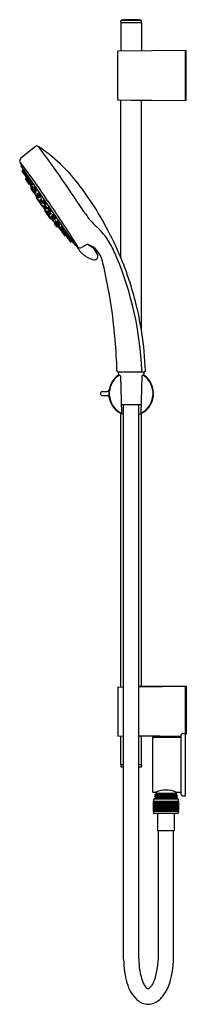
# Model space of a CAD drawing. Extents: x 3685.3 to 3691.4, y 337.4 to 372.9.
import ezdxf

# ---------------------------------------------------------------- set-up
doc = ezdxf.new("R2010")
doc.units = 0
doc.header["$LTSCALE"] = 0.64311
doc.layers.get('0').update_dxf_attribs({"color": 255, "linetype": 'CONTINUOUS'})
doc.layers.get('DEFPOINTS').update_dxf_attribs({"linetype": 'CONTINUOUS'})
doc.styles.get("Standard").update_dxf_attribs({"font": 'txt', "width": 0.8})

msp = doc.modelspace()

# ---------------------------------------------------------------- linework, layer by layer
for p, q in [((3689, 372.829), (3689, 372.87)), ((3689, 372.813), (3689, 371.781)), ((3689, 372.813), (3689.748, 372.813)), ((3689.021, 372.894), (3689.727, 372.894)), ((3689.748, 372.829), (3689.748, 372.87)), ((3689.748, 372.813), (3689.748, 371.789)), ((3691.343, 371.795), (3688.89, 371.77)), ((3688.89, 370.021), (3688.89, 371.77)), ((3691.362, 371.805), (3688.9, 371.78)), ((3691.343, 369.986), (3691.343, 371.795)), ((3691.362, 371.708), (3691.343, 371.708)), ((3691.362, 369.98), (3691.362, 371.805)), ((3691.362, 370.758), (3691.343, 370.758)), ((3691.343, 369.986), (3688.9, 370.012)), ((3689, 364.327), (3689, 370.01)), ((3689.374, 369.996), (3689.374, 370.007)), ((3691.362, 369.98), (3689.374, 369.996)), ((3689.748, 361.692), (3689.748, 369.993)), ((3685.916, 368.338), (3685.389, 367.911)), ((3687.333, 364.809), (3685.404, 367.638)), ((3685.562, 367.263), (3685.434, 367.45)), ((3685.438, 367.466), (3685.467, 367.486)), ((3685.456, 367.439), (3685.487, 367.461)), ((3685.51, 367.36), (3685.542, 367.382)), ((3685.513, 367.356), (3685.545, 367.377)), ((3685.576, 367.259), (3685.594, 367.267)), ((3685.649, 367.135), (3685.595, 367.215)), ((3685.598, 367.231), (3685.63, 367.254)), ((3685.604, 367.222), (3685.637, 367.244)), ((3685.702, 366.969), (3685.561, 367.176)), ((3685.563, 367.192), (3685.589, 367.213)), ((3685.592, 367.149), (3685.62, 367.171)), ((3685.65, 367.065), (3685.678, 367.088)), ((3685.664, 367.13), (3685.684, 367.139)), ((3685.767, 366.962), (3685.712, 367.042)), ((3685.715, 367.059), (3685.748, 367.082)), ((3685.717, 366.965), (3685.737, 366.975)), ((3685.785, 366.847), (3685.73, 366.927)), ((3685.733, 366.943), (3685.761, 366.966)), ((3685.782, 366.958), (3685.805, 366.968)), ((3685.858, 366.85), (3685.888, 366.873)), ((3685.754, 366.802), (3685.832, 366.687)), ((3685.759, 366.829), (3685.775, 366.84)), ((3685.795, 366.81), (3685.779, 366.799)), ((3685.8, 366.843), (3685.821, 366.853)), ((3685.889, 366.692), (3685.835, 366.772)), ((3685.837, 366.788), (3685.867, 366.812)), ((3685.91, 366.754), (3685.855, 366.834)), ((3685.864, 366.686), (3685.859, 366.682)), ((3685.904, 366.688), (3685.928, 366.701)), ((3685.924, 366.75), (3685.948, 366.761)), ((3685.949, 366.514), (3685.956, 366.519)), ((3686.011, 366.511), (3685.957, 366.592)), ((3685.959, 366.608), (3685.992, 366.632)), ((3686.07, 366.518), (3686.015, 366.598)), ((3686.018, 366.615), (3686.05, 366.638)), ((3686.026, 366.507), (3686.049, 366.518)), ((3686.084, 366.514), (3686.107, 366.525)), ((3685.944, 366.487), (3686.144, 366.193)), ((3686.034, 366.39), (3686.04, 366.393)), ((3686.115, 366.271), (3686.058, 366.356)), ((3686.076, 366.392), (3686.063, 366.383)), ((3686.147, 366.316), (3686.092, 366.396)), ((3686.095, 366.413), (3686.128, 366.436)), ((3686.152, 366.273), (3686.143, 366.266)), ((3686.162, 366.312), (3686.185, 366.323)), ((3686.241, 366.267), (3686.187, 366.347)), ((3686.189, 366.363), (3686.214, 366.384)), ((3686.247, 366.079), (3686.189, 366.163)), ((3686.194, 366.191), (3686.205, 366.198)), ((3686.288, 366.11), (3686.233, 366.19)), ((3686.235, 366.206), (3686.26, 366.227)), ((3686.256, 366.263), (3686.284, 366.278)), ((3686.459, 365.732), (3686.258, 366.026)), ((3686.274, 366.074), (3686.285, 366.081)), ((3686.303, 366.106), (3686.332, 366.122)), ((3686.321, 365.971), (3686.378, 365.886)), ((3686.335, 366.004), (3686.326, 365.998)), ((3686.362, 366.089), (3686.417, 366.009)), ((3686.364, 366.105), (3686.388, 366.126)), ((3686.374, 365.984), (3686.429, 365.903)), ((3686.375, 365.999), (3686.393, 366.016)), ((3686.401, 365.852), (3686.406, 365.856)), ((3686.418, 365.889), (3686.406, 365.881)), ((3686.433, 366.006), (3686.461, 366.022)), ((3686.445, 365.9), (3686.479, 365.922)), ((3686.507, 365.801), (3686.525, 365.819)), ((3686.534, 365.838), (3686.588, 365.758)), ((3686.535, 365.853), (3686.553, 365.87)), ((3686.486, 365.727), (3686.493, 365.732)), ((3686.506, 365.786), (3686.561, 365.706)), ((3686.577, 365.702), (3686.611, 365.724)), ((3686.604, 365.754), (3686.638, 365.776)), ((3686.682, 365.44), (3686.604, 365.555)), ((3686.614, 365.585), (3686.609, 365.582)), ((3686.629, 365.606), (3686.684, 365.526)), ((3686.631, 365.622), (3686.652, 365.64)), ((3686.705, 365.476), (3686.689, 365.465)), ((3686.695, 365.603), (3686.749, 365.523)), ((3686.696, 365.618), (3686.715, 365.636)), ((3686.7, 365.523), (3686.733, 365.541)), ((3686.709, 365.435), (3686.726, 365.446)), ((3686.735, 365.453), (3686.79, 365.373)), ((3686.737, 365.468), (3686.754, 365.484)), ((3686.765, 365.519), (3686.797, 365.539)), ((3686.806, 365.369), (3686.838, 365.387)), ((3686.819, 365.331), (3686.96, 365.124)), ((3686.82, 365.346), (3686.837, 365.361)), ((3686.836, 365.394), (3686.891, 365.314)), ((3686.838, 365.409), (3686.856, 365.426)), ((3686.889, 365.247), (3686.92, 365.266)), ((3686.907, 365.31), (3686.941, 365.332)), ((3686.946, 365.163), (3686.977, 365.181)), ((3686.954, 365.221), (3687.008, 365.141)), ((3686.955, 365.236), (3686.971, 365.252)), ((3686.976, 365.12), (3687.004, 365.137)), ((3687.018, 365.148), (3687.051, 365.17)), ((3687.025, 365.138), (3687.058, 365.16)), ((3687.042, 365.093), (3687.169, 364.906)), ((3687.043, 365.108), (3687.056, 365.121)), ((3687.11, 365.014), (3687.142, 365.036)), ((3687.112, 365.009), (3687.145, 365.031)), ((3687.167, 364.93), (3687.198, 364.951)), ((3687.185, 364.903), (3687.214, 364.923)), ((3687.797, 364.815), (3687.584, 364.695)), ((3688.901, 360.214), (3689.853, 360.214)), ((3688.927, 360.079), (3688.921, 360.214)), ((3689.827, 360.214), (3689.821, 360.079)), ((3688.991, 360.049), (3689.02, 358.72)), ((3689.758, 360.049), (3689.729, 358.72)), ((3688.338, 359.502), (3688.501, 359.502)), ((3688.338, 359.351), (3688.501, 359.351)), ((3689, 348.843), (3689, 358.711)), ((3689.013, 359.033), (3689.736, 359.033)), ((3689.099, 339.02), (3689.099, 359.033)), ((3689.65, 339.035), (3689.65, 359.033)), ((3689.748, 348.861), (3689.748, 358.711)), ((3688.89, 348.833), (3688.89, 348.726)), ((3688.9, 348.842), (3689.099, 348.845)), ((3691.362, 348.874), (3689.65, 348.86)), ((3689.65, 348.85), (3691.343, 348.868)), ((3691.343, 344.913), (3691.343, 348.868)), ((3691.362, 348.874), (3691.362, 347.145)), ((3688.89, 348.726), (3688.895, 348.726)), ((3688.89, 348.451), (3688.89, 347.466)), ((3688.895, 348.451), (3688.89, 348.451)), ((3688.895, 348.726), (3688.895, 348.451)), ((3691.362, 348.096), (3691.343, 348.096)), ((3688.89, 347.466), (3688.895, 347.466)), ((3688.895, 347.466), (3688.895, 347.191)), ((3688.89, 347.191), (3688.89, 347.084)), ((3688.895, 347.191), (3688.89, 347.191)), ((3688.9, 347.075), (3689.099, 347.072)), ((3689, 346.041), (3689, 347.073)), ((3691.166, 347.061), (3689.65, 347.077)), ((3691.166, 347.051), (3689.65, 347.067)), ((3689.748, 346.041), (3689.748, 347.066)), ((3690.142, 347.01), (3690.142, 345.073)), ((3690.162, 347.029), (3691.166, 347.029)), ((3691.166, 347.09), (3691.166, 344.992)), ((3691.244, 347.169), (3691.343, 347.169)), ((3691.362, 347.145), (3691.343, 347.146)), ((3689, 346.041), (3689.099, 346.041)), ((3689, 346.025), (3689, 345.984)), ((3689.021, 345.96), (3689.099, 345.96)), ((3689.65, 346.041), (3689.748, 346.041)), ((3689.65, 345.96), (3689.727, 345.96)), ((3689.748, 346.025), (3689.748, 345.984)), ((3690.162, 345.053), (3690.27, 345.053)), ((3690.225, 344.967), (3690.275, 344.994)), ((3690.225, 344.967), (3691.02, 344.994)), ((3690.225, 344.958), (3691.028, 344.985)), ((3690.225, 344.967), (3690.225, 344.958)), ((3690.275, 344.931), (3690.225, 344.958)), ((3691.043, 344.931), (3690.225, 344.896)), ((3690.225, 344.896), (3690.275, 344.922)), ((3690.225, 344.886), (3691.043, 344.922)), ((3690.225, 344.886), (3690.225, 344.896)), ((3690.275, 344.86), (3690.225, 344.886)), ((3690.225, 344.824), (3691.043, 344.86)), ((3690.225, 344.824), (3690.275, 344.851)), ((3691.043, 344.851), (3690.225, 344.815)), ((3690.262, 345.01), (3691.004, 345.01)), ((3690.262, 345.01), (3690.275, 345.003)), ((3690.275, 344.993), (3690.753, 345.01)), ((3690.275, 345.002), (3690.483, 345.01)), ((3690.275, 344.994), (3690.275, 345.003)), ((3690.275, 344.931), (3690.993, 344.967)), ((3690.993, 344.958), (3690.275, 344.922)), ((3690.275, 344.922), (3690.275, 344.931)), ((3690.275, 344.86), (3690.993, 344.896)), ((3690.993, 344.886), (3690.275, 344.851)), ((3690.275, 344.86), (3690.275, 344.851)), ((3690.284, 345.058), (3690.284, 345.01)), ((3690.984, 345.01), (3690.984, 345.058)), ((3690.993, 344.967), (3691.028, 344.985)), ((3690.993, 344.958), (3690.993, 344.967)), ((3691.043, 344.931), (3690.993, 344.958)), ((3691.043, 344.922), (3690.993, 344.896)), ((3690.993, 344.886), (3690.993, 344.896)), ((3691.043, 344.86), (3690.993, 344.886)), ((3690.993, 344.824), (3691.043, 344.851)), ((3690.998, 345.053), (3691.166, 345.053)), ((3691.028, 344.985), (3691.004, 345.01)), ((3691.043, 344.922), (3691.043, 344.931)), ((3691.043, 344.86), (3691.043, 344.851)), ((3691.244, 344.913), (3691.343, 344.913)), ((3690.181, 344.726), (3691.087, 344.726)), ((3690.181, 344.357), (3690.181, 344.726)), ((3690.182, 344.357), (3690.182, 344.726)), ((3690.183, 344.357), (3690.183, 344.726)), ((3690.185, 344.357), (3690.185, 344.726)), ((3690.186, 344.357), (3690.186, 344.726)), ((3690.191, 344.357), (3690.191, 344.726)), ((3690.192, 344.357), (3690.192, 344.726)), ((3690.198, 344.357), (3690.198, 344.726)), ((3690.199, 344.808), (3691.069, 344.808)), ((3690.199, 344.726), (3690.199, 344.808)), ((3690.199, 344.357), (3690.199, 344.726)), ((3690.208, 344.357), (3690.208, 344.726)), ((3690.209, 344.357), (3690.209, 344.726)), ((3690.22, 344.357), (3690.22, 344.726)), ((3690.221, 344.357), (3690.221, 344.726)), ((3690.225, 344.824), (3690.225, 344.815)), ((3690.225, 344.815), (3690.238, 344.808)), ((3690.233, 344.357), (3690.233, 344.726)), ((3690.235, 344.357), (3690.235, 344.726)), ((3690.249, 344.357), (3690.249, 344.726)), ((3690.251, 344.357), (3690.251, 344.726)), ((3690.267, 344.357), (3690.267, 344.726)), ((3690.269, 344.357), (3690.269, 344.726)), ((3690.286, 344.357), (3690.286, 344.726)), ((3690.288, 344.357), (3690.288, 344.726)), ((3690.307, 344.357), (3690.307, 344.726)), ((3690.31, 344.357), (3690.31, 344.726)), ((3690.33, 344.357), (3690.33, 344.726)), ((3690.333, 344.357), (3690.333, 344.726)), ((3690.354, 344.357), (3690.354, 344.726)), ((3690.357, 344.357), (3690.357, 344.726)), ((3690.358, 344.357), (3690.358, 344.726)), ((3690.378, 344.357), (3690.378, 344.726)), ((3690.379, 344.357), (3690.379, 344.726)), ((3690.383, 344.357), (3690.383, 344.726)), ((3690.403, 344.357), (3690.403, 344.726)), ((3690.404, 344.357), (3690.404, 344.726)), ((3690.406, 344.357), (3690.406, 344.726)), ((3690.409, 344.357), (3690.409, 344.726)), ((3690.429, 344.357), (3690.429, 344.726)), ((3690.431, 344.357), (3690.431, 344.726)), ((3690.434, 344.357), (3690.434, 344.726)), ((3690.437, 344.357), (3690.437, 344.726)), ((3690.456, 344.357), (3690.456, 344.726)), ((3690.458, 344.357), (3690.458, 344.726)), ((3690.463, 344.357), (3690.463, 344.726)), ((3690.466, 344.357), (3690.466, 344.726)), ((3690.484, 344.357), (3690.484, 344.726)), ((3690.486, 344.357), (3690.486, 344.726)), ((3690.492, 344.357), (3690.492, 344.726)), ((3690.496, 344.357), (3690.496, 344.726)), ((3690.513, 344.357), (3690.513, 344.726)), ((3690.515, 344.357), (3690.515, 344.726)), ((3690.523, 344.357), (3690.523, 344.726)), ((3690.526, 344.357), (3690.526, 344.726)), ((3690.543, 344.357), (3690.543, 344.726)), ((3690.545, 344.357), (3690.545, 344.726)), ((3690.553, 344.357), (3690.553, 344.726)), ((3690.557, 344.357), (3690.557, 344.726)), ((3690.573, 344.357), (3690.573, 344.726)), ((3690.574, 344.357), (3690.574, 344.726)), ((3690.585, 344.357), (3690.585, 344.726)), ((3690.589, 344.357), (3690.589, 344.726)), ((3690.603, 344.357), (3690.603, 344.726)), ((3690.605, 344.357), (3690.605, 344.726)), ((3690.993, 344.824), (3690.616, 344.808)), ((3690.616, 344.357), (3690.616, 344.726)), ((3690.62, 344.357), (3690.62, 344.726)), ((3690.633, 344.726), (3690.633, 344.357)), ((3690.635, 344.726), (3690.635, 344.357)), ((3690.648, 344.357), (3690.648, 344.726)), ((3690.652, 344.357), (3690.652, 344.726)), ((3690.663, 344.357), (3690.663, 344.726)), ((3690.665, 344.357), (3690.665, 344.726)), ((3690.679, 344.357), (3690.679, 344.726)), ((3690.683, 344.357), (3690.683, 344.726)), ((3690.694, 344.357), (3690.694, 344.726)), ((3690.696, 344.357), (3690.696, 344.726)), ((3690.711, 344.357), (3690.711, 344.726)), ((3690.715, 344.357), (3690.715, 344.726)), ((3690.724, 344.357), (3690.724, 344.726)), ((3690.725, 344.357), (3690.725, 344.726)), ((3690.742, 344.357), (3690.742, 344.726)), ((3690.745, 344.357), (3690.745, 344.726)), ((3690.753, 344.357), (3690.753, 344.726)), ((3690.755, 344.357), (3690.755, 344.726)), ((3690.772, 344.357), (3690.772, 344.726)), ((3690.776, 344.357), (3690.776, 344.726)), ((3690.782, 344.357), (3690.782, 344.726)), ((3690.784, 344.357), (3690.784, 344.726)), ((3690.802, 344.357), (3690.802, 344.726)), ((3690.805, 344.357), (3690.805, 344.726)), ((3690.81, 344.357), (3690.81, 344.726)), ((3690.812, 344.357), (3690.812, 344.726)), ((3690.993, 344.815), (3690.825, 344.808)), ((3690.831, 344.357), (3690.831, 344.726)), ((3690.834, 344.357), (3690.834, 344.726)), ((3690.837, 344.357), (3690.837, 344.726)), ((3690.839, 344.357), (3690.839, 344.726)), ((3690.859, 344.357), (3690.859, 344.726)), ((3690.862, 344.357), (3690.862, 344.726)), ((3690.864, 344.357), (3690.864, 344.726)), ((3690.865, 344.357), (3690.865, 344.726)), ((3690.886, 344.357), (3690.886, 344.726)), ((3690.889, 344.357), (3690.889, 344.726)), ((3690.891, 344.357), (3690.891, 344.726)), ((3690.91, 344.357), (3690.91, 344.726)), ((3690.911, 344.357), (3690.911, 344.726)), ((3690.914, 344.357), (3690.914, 344.726)), ((3690.936, 344.357), (3690.936, 344.726)), ((3690.938, 344.357), (3690.938, 344.726)), ((3690.958, 344.357), (3690.958, 344.726)), ((3690.961, 344.357), (3690.961, 344.726)), ((3690.98, 344.357), (3690.98, 344.726)), ((3690.982, 344.357), (3690.982, 344.726)), ((3690.993, 344.824), (3690.993, 344.815)), ((3691.007, 344.808), (3690.993, 344.815)), ((3690.999, 344.357), (3690.999, 344.726)), ((3691.001, 344.357), (3691.001, 344.726)), ((3691.017, 344.357), (3691.017, 344.726)), ((3691.019, 344.357), (3691.019, 344.726)), ((3691.033, 344.357), (3691.033, 344.726)), ((3691.035, 344.357), (3691.035, 344.726)), ((3691.047, 344.357), (3691.047, 344.726)), ((3691.048, 344.357), (3691.048, 344.726)), ((3691.059, 344.357), (3691.059, 344.726)), ((3691.06, 344.357), (3691.06, 344.726)), ((3691.069, 344.808), (3691.069, 344.726)), ((3691.069, 344.357), (3691.069, 344.726)), ((3691.07, 344.357), (3691.07, 344.726)), ((3691.077, 344.357), (3691.077, 344.726)), ((3691.077, 344.357), (3691.077, 344.726)), ((3691.082, 344.357), (3691.082, 344.726)), ((3691.083, 344.357), (3691.083, 344.726)), ((3691.086, 344.357), (3691.086, 344.726)), ((3691.086, 344.357), (3691.086, 344.726)), ((3691.087, 344.726), (3691.087, 344.357)), ((3691.087, 344.357), (3690.181, 344.357)), ((3690.199, 344.275), (3690.199, 344.357)), ((3691.069, 344.275), (3690.199, 344.275)), ((3690.339, 343.66), (3690.339, 344.275)), ((3690.929, 344.275), (3690.929, 343.66)), ((3691.069, 344.357), (3691.069, 344.275)), ((3690.929, 343.66), (3690.339, 343.66)), ((3690.358, 339.173), (3690.358, 343.66)), ((3690.91, 339.233), (3690.91, 343.66))]:
    msp.add_line(p, q)
for centre, radius, start, end in [((3689.374, 369.348), 3.563, 84.3181, 95.6819), ((3689.024, 372.87), 0.0236, 95.6819, 180), ((3689.016, 372.829), 0.0157, 180, 270), ((3689.725, 372.87), 0.0236, 0, 84.3181), ((3689.733, 372.829), 0.0157, 270, 0), ((3688.9, 371.77), 0.0098, 90.579, 180), ((3688.9, 370.021), 0.0098, 180, 269.4022), ((3685.965, 368.277), 0.0787, 56.7758, 129.0062), ((3682.749, 363.366), 5.949, 46.9741, 56.7758), ((3640.213, 334.573), 56.912, 33.4071, 36.3703), ((3685.465, 367.817), 0.121, 129.0062, 200.6124), ((3663.245, 350.864), 27.842, 33.7022, 37.4583), ((3692.595, 370.499), 7.739, 200.6124, 203.1567), ((3682.824, 363.447), 5.838, 37.4563, 46.9741), ((3685.444, 367.457), 0.0118, 124.2841, 214.2841), ((3685.463, 367.43), 0.0118, 124.4172, 214.2841), ((3684.473, 366.95), 1.136, 21.8021, 28.4793), ((3685.805, 367.589), 0.348, 196.3379, 202.2072), ((3685.517, 367.35), 0.0118, 124.8535, 214.2841), ((3685.52, 367.346), 0.0118, 124.2841, 214.2841), ((3685.006, 367.074), 0.618, 15.3377, 32.9943), ((3685.986, 367.514), 0.473, 192.5958, 196.9068), ((3685.571, 367.27), 0.0118, 214.2841, 292.7888), ((3686.764, 367.808), 1.317, 204.6442, 209.1691), ((3685.986, 367.514), 0.473, 212.0202, 215.7362), ((3685.605, 367.221), 0.0118, 125.4469, 214.2841), ((3685.611, 367.212), 0.0118, 124.284, 214.2841), ((3685.28, 367.021), 0.421, 12.259, 38.2207), ((3686.073, 367.395), 0.476, 193.7936, 198.0397), ((3685.57, 367.183), 0.0118, 128.2623, 214.2841), ((3685.6, 367.14), 0.0118, 128.383, 214.2841), ((3684.814, 366.704), 0.932, 23.6777, 31.8136), ((3685.772, 367.244), 0.173, 196.0679, 205.8725), ((3685.657, 367.056), 0.0118, 128.5547, 214.2841), ((3685.659, 367.141), 0.0118, 214.2841, 293.4013), ((3685.153, 366.744), 0.627, 19.4094, 35.7968), ((3686.547, 367.441), 0.944, 200.4555, 202.2744), ((3686.073, 367.395), 0.476, 213.0595, 216.6861), ((3685.712, 366.975), 0.0118, 214.2841, 296.5492), ((3685.722, 367.049), 0.0118, 126.2981, 214.2841), ((3693.162, 370.784), 8.374, 207.1452, 208.3474), ((3685.477, 366.876), 0.34, 10.3586, 42.865), ((3686.077, 367.176), 0.357, 191.1599, 196.8087), ((3686.547, 367.441), 0.944, 209.908, 211.4008), ((3685.74, 366.934), 0.0118, 128.8071, 214.284), ((3685.415, 366.712), 0.43, 15.3691, 40.0328), ((3686.888, 367.485), 1.248, 203.4802, 204.8294), ((3685.777, 366.969), 0.0118, 214.2841, 294.225), ((3686.077, 367.176), 0.357, 216.8216, 222.0637), ((3685.651, 366.673), 0.311, 11.0257, 46.1812), ((3685.947, 366.909), 0.0818, 188.6653, 212.7114), ((3677.909, 359.682), 12.03, 32.5623, 37.4563), ((3685.77, 366.813), 0.0197, 124.2841, 214.2841), ((3685.791, 366.783), 0.0197, 124.2841, 214.2841), ((3685.795, 366.854), 0.0118, 214.284, 296.7927), ((3684.869, 366.219), 1.099, 25.1221, 32.5527), ((3686.888, 367.485), 1.248, 210.6016, 211.9217), ((3685.848, 366.698), 0.0197, 214.2841, 304.2841), ((3685.844, 366.779), 0.0118, 126.2981, 214.2841), ((3685.608, 366.596), 0.337, 13.2063, 44.812), ((3686.031, 366.877), 0.189, 193.387, 202.6428), ((3685.865, 366.841), 0.0118, 126.2981, 214.2841), ((3693.162, 370.784), 8.374, 209.3216, 211.6564), ((3685.899, 366.699), 0.0118, 214.2841, 294.225), ((3685.919, 366.761), 0.0118, 214.2841, 294.225), ((3686.034, 366.812), 0.17, 224.5492, 234.9563), ((3685.99, 366.788), 0.0652, 210.9357, 238.3963), ((3685.96, 366.498), 0.0197, 124.2841, 214.2841), ((3685.966, 366.598), 0.0118, 126.2981, 214.2841), ((3685.722, 366.425), 0.34, 10.3586, 42.865), ((3686.321, 366.726), 0.357, 191.1599, 196.8087), ((3686.021, 366.518), 0.0118, 214.2841, 294.225), ((3686.025, 366.605), 0.0118, 126.2981, 214.2841), ((3685.78, 366.432), 0.34, 10.3586, 42.865), ((3686.38, 366.733), 0.357, 191.1599, 196.8087), ((3686.321, 366.726), 0.357, 216.8216, 222.0637), ((3686.079, 366.525), 0.0118, 214.2841, 294.225), ((3686.38, 366.733), 0.357, 216.8216, 222.0637), ((3685.381, 366.081), 0.723, 28.3907, 34.3324), ((3686.57, 366.806), 0.672, 208.1627, 214.5604), ((3686.045, 366.373), 0.0197, 124.2841, 214.2841), ((3685.956, 366.309), 0.119, 32.813, 44.938), ((3686.074, 366.367), 0.0197, 124.2841, 214.2841), ((3685.772, 366.114), 0.412, 22.6766, 42.4803), ((3686.102, 366.403), 0.0118, 126.2981, 214.2841), ((3685.857, 366.23), 0.34, 10.3586, 42.865), ((3686.457, 366.531), 0.357, 191.1599, 196.8087), ((3686.132, 366.283), 0.0197, 214.2841, 304.2841), ((3685.582, 365.897), 0.658, 26.2709, 33.8433), ((3686.161, 366.204), 0.0197, 214.2841, 304.9788), ((3686.157, 366.323), 0.0118, 214.2841, 294.225), ((3692.719, 370.553), 7.874, 213.6885, 214.8798), ((3686.457, 366.531), 0.357, 216.8216, 222.0637), ((3686.196, 366.353), 0.0118, 126.2981, 214.2841), ((3686.205, 366.174), 0.0197, 124.2841, 214.2841), ((3685.984, 366.156), 0.324, 16.6941, 50.1701), ((3686.293, 366.42), 0.103, 188.2893, 206.8016), ((3685.946, 365.937), 0.368, 23.0407, 45.2335), ((3686.243, 366.197), 0.0118, 130.2951, 214.285), ((3686.063, 366.015), 0.289, 15.9582, 52.7645), ((3686.461, 366.287), 0.227, 190.6752, 198.6162), ((3686.251, 366.273), 0.0118, 214.2841, 294.225), ((3686.308, 366.304), 0.0571, 220.6054, 256.1165), ((3656.813, 345.818), 35.998, 31.631, 34.7031), ((3678.462, 360.035), 11.374, 29.0832, 32.5623), ((3686.263, 366.09), 0.0197, 214.2841, 304.2841), ((3686.274, 366.037), 0.0197, 123.5895, 214.2841), ((3685.777, 365.611), 0.658, 34.7249, 42.2973), ((3686.297, 366.116), 0.0118, 214.285, 298.2732), ((3686.461, 366.287), 0.227, 230.1036, 238.0474), ((3686.337, 365.982), 0.0197, 124.2841, 214.2841), ((3686.048, 365.708), 0.412, 26.088, 45.8917), ((3686.372, 366.096), 0.0118, 134.3433, 214.2841), ((3686.165, 365.891), 0.324, 18.3982, 51.8742), ((3686.422, 366.138), 0.0571, 172.4517, 207.9629), ((3686.188, 365.745), 0.34, 25.7033, 58.2097), ((3686.687, 366.194), 0.357, 206.5046, 211.7467), ((3686.384, 365.99), 0.0118, 134.3433, 214.2841), ((3686.39, 365.868), 0.0197, 214.2841, 304.2841), ((3686.394, 365.897), 0.0197, 214.2841, 304.2841), ((3686.298, 365.808), 0.119, 23.6303, 35.7553), ((3693.096, 370.881), 8.374, 216.9119, 219.2466), ((3686.426, 366.016), 0.0118, 214.2841, 302.2702), ((3685.875, 365.356), 0.723, 34.2359, 40.1776), ((3686.985, 366.199), 0.672, 214.0079, 220.4056), ((3686.438, 365.91), 0.0118, 214.2841, 302.2702), ((3686.523, 366.082), 0.103, 221.7666, 240.279), ((3686.687, 366.194), 0.357, 231.7596, 237.4084), ((3686.32, 365.548), 0.34, 25.7033, 58.2097), ((3686.819, 365.996), 0.357, 206.5046, 211.7467), ((3686.516, 365.793), 0.0118, 134.3433, 214.2841), ((3686.348, 365.6), 0.34, 25.7033, 58.2097), ((3686.846, 366.048), 0.357, 206.5046, 211.7467), ((3686.543, 365.844), 0.0118, 134.3433, 214.2841), ((3689.642, 367.174), 2.299, 213.4071, 228.9428), ((3686.475, 365.743), 0.0197, 214.2841, 304.2841), ((3686.57, 365.712), 0.0118, 214.2841, 302.2702), ((3686.598, 365.764), 0.0118, 214.2841, 302.2702), ((3686.819, 365.996), 0.357, 231.7596, 237.4084), ((3686.62, 365.566), 0.0197, 124.2841, 214.2841), ((3685.817, 364.83), 1.099, 36.0156, 43.4462), ((3686.846, 366.048), 0.357, 231.7596, 237.4084), ((3686.639, 365.613), 0.0118, 134.3433, 214.2841), ((3686.437, 365.38), 0.337, 23.7563, 55.362), ((3686.794, 365.697), 0.17, 193.6119, 204.0191), ((3686.678, 365.481), 0.0197, 214.2841, 304.2841), ((3686.698, 365.451), 0.0197, 214.2841, 304.2841), ((3686.694, 365.533), 0.0118, 214.2841, 302.2702), ((3686.524, 365.391), 0.311, 22.3871, 57.5426), ((3686.755, 365.665), 0.0652, 190.1719, 217.6326), ((3686.704, 365.609), 0.0118, 134.3433, 214.2841), ((3693.096, 370.881), 8.374, 220.2209, 221.4231), ((3686.854, 365.671), 0.189, 225.9255, 235.1812), ((3686.474, 365.157), 0.43, 28.5355, 53.1992), ((3687.733, 366.246), 1.248, 216.6466, 217.9667), ((3686.745, 365.459), 0.0118, 131.7756, 214.2843), ((3686.759, 365.529), 0.0118, 214.2841, 302.2702), ((3686.852, 365.58), 0.0818, 215.8569, 239.903), ((3686.65, 365.156), 0.34, 25.7033, 58.2097), ((3687.149, 365.604), 0.357, 206.5046, 211.7467), ((3686.421, 363.576), 2.53, 31.2359, 47.4696), ((3677.805, 359.669), 12.125, 23.2533, 29.0832), ((3686.8, 365.379), 0.0118, 214.2843, 299.7612), ((3687.567, 365.945), 0.944, 217.1675, 218.6603), ((3686.828, 365.338), 0.0118, 132.0191, 214.2841), ((3686.409, 364.902), 0.627, 32.7715, 49.1589), ((3687.733, 366.246), 1.248, 223.7389, 225.0881), ((3686.846, 365.4), 0.0118, 134.3433, 214.2841), ((3686.883, 365.257), 0.0118, 214.2841, 300.0136), ((3686.901, 365.32), 0.0118, 214.2841, 302.2702), ((3686.248, 364.601), 0.932, 36.7547, 44.8906), ((3687.567, 365.945), 0.944, 226.2939, 228.1128), ((3687.149, 365.604), 0.357, 231.7596, 237.4084), ((3686.94, 365.173), 0.0118, 214.2841, 300.1852), ((3686.713, 364.919), 0.421, 30.3476, 56.3092), ((3687.351, 365.521), 0.476, 211.8822, 215.5087), ((3686.963, 365.228), 0.0118, 135.167, 214.2841), ((3686.97, 365.13), 0.0118, 214.2841, 300.306), ((3687.988, 366.013), 1.317, 219.3992, 223.9241), ((3687.1, 365.296), 0.173, 222.6958, 232.5004), ((3687.012, 365.158), 0.0118, 214.2841, 304.2842), ((3687.018, 365.148), 0.0118, 214.2841, 303.1213), ((3686.662, 364.645), 0.618, 35.574, 53.2306), ((3687.43, 365.397), 0.473, 212.832, 216.5481), ((3687.051, 365.099), 0.0118, 135.7795, 214.2841), ((3687.351, 365.521), 0.476, 230.5286, 234.7747), ((3687.103, 365.024), 0.0118, 214.2841, 304.2842), ((3687.106, 365.019), 0.0118, 214.2841, 303.7148), ((3686.352, 364.194), 1.136, 40.089, 46.7662), ((3687.43, 365.397), 0.473, 231.6615, 235.9725), ((3687.16, 364.94), 0.0118, 214.2841, 304.1511), ((3687.178, 364.913), 0.0118, 214.2841, 304.2841), ((3692.539, 370.361), 7.61, 225.3545, 227.4517), ((3687.434, 365.2), 0.348, 226.3611, 232.2304), ((3687.149, 364.407), 0.424, 45.336, 54.928), ((3688.316, 365.239), 1.042, 207.8558, 230.6069), ((3687.504, 364.008), 0.858, 13.3481, 69.989), ((3688.257, 365.097), 0.54, 211.5693, 215.1765), ((3687.598, 364.237), 0.591, 16.0411, 68.3848), ((3684.709, 362.671), 4.465, 22.3637, 29.7627), ((3687.53, 364.809), 0.13, 230.4011, 254.7989), ((3687.526, 364.797), 0.118, 255.1785, 299.3352), ((3688.282, 365.244), 1.025, 232.2257, 255.4029), ((3688.056, 364.367), 0.115, 330.6612, 16.7419), ((3678.326, 359.893), 11.559, 17.7523, 23.2533), ((3688.051, 364.37), 0.121, 257.0217, 330.6612), ((3667.992, 359.417), 20.903, 10.4779, 13.2458), ((3677.953, 359.775), 11.815, 2.329, 22.8879), ((3677.957, 359.775), 11.947, 8.8633, 17.7523), ((3669.63, 359.72), 19.237, 4.9193, 10.4779), ((3678.174, 359.809), 11.726, 2.1821, 8.8633), ((3668.274, 359.603), 20.598, 1.8065, 4.9193), ((3688.901, 360.254), 0.0394, 181.8065, 270), ((3689.717, 360.253), 0.0411, 289.6548, 2.8532), ((3689.853, 360.254), 0.0394, 270, 2.1821), ((3689.374, 359.427), 0.808, 123.67, 250.0974), ((3689.374, 359.427), 0.8, 124.0232, 249.8872), ((3689.374, 359.427), 0.791, 124.2449, 243.3697), ((3688.951, 360.048), 0.0394, 1.25, 124.2449), ((3689.374, 359.427), 0.808, 289.982, 56.33), ((3689.374, 359.427), 0.8, 290.1932, 55.9768), ((3689.374, 359.427), 0.791, 296.6303, 55.7551), ((3689.797, 360.048), 0.0394, 55.7551, 178.75), ((3688.338, 359.427), 0.0754, 90, 270), ((3688.501, 359.581), 0.0789, 270, 350.0135), ((3688.501, 359.272), 0.0789, 10.0496, 90), ((3688.9, 348.833), 0.0098, 90.5978, 180), ((3688.9, 347.084), 0.0098, 180, 269.4022), ((3690.162, 347.01), 0.0197, 90, 180), ((3691.244, 347.09), 0.0787, 90, 180), ((3689.016, 346.025), 0.0157, 90, 180), ((3689.024, 345.984), 0.0236, 180, 264.3181), ((3689.374, 349.506), 3.563, 264.3181, 265.5723), ((3689.374, 349.506), 3.563, 274.4447, 275.6819), ((3689.725, 345.984), 0.0236, 275.6819, 0), ((3689.733, 346.025), 0.0157, 0, 90), ((3690.162, 345.073), 0.0197, 180, 270), ((3690.634, 344.138), 0.985, 68.3032, 111.6968), ((3691.244, 344.992), 0.0787, 180, 270), ((3687.539, 339.155), 2.82, 341.5809, 0.3572), ((3687.535, 339.153), 3.375, 342.5234, 1.3656), ((3693.648, 339.174), 4.551, 181.9451, 187.6863), ((3691.963, 339.008), 2.313, 179.3201, 200.4685), ((3691.793, 338.93), 2.68, 187.8102, 196.4632), ((3690.487, 338.501), 1.307, 194.675, 226.6082), ((3690.401, 338.425), 0.646, 200.4685, 214.2299), ((3689.667, 338.422), 0.569, 303.9942, 343.9323), ((3689.404, 338.564), 1.416, 321.12, 342.5234), ((3690.194, 338.29), 0.398, 214.8816, 238.4225), ((3690.021, 338.077), 0.68, 230.5954, 267.4638), ((3689.97, 338.003), 0.606, 271.9652, 292.2199), ((3689.883, 338.178), 0.801, 293.246, 321.12)]:
    msp.add_arc(centre, radius, start, end)

# ---------------------------------------------------------------- texts
at = {"layer": 'DEFPOINTS'}
for tag, p, s in [('MODELNUMBER', (3691.358, 359.43), 'K-76665T-E'), ('TRADENAME', (3691.358, 359.429), 'ELEVATION'), ('PRODUCT', (3691.358, 359.427), 'SHOWER COLUMN KIT')]:
    msp.add_attdef(tag, p, s, height=0.001, dxfattribs=at)

doc.saveas('drawing.dxf')
